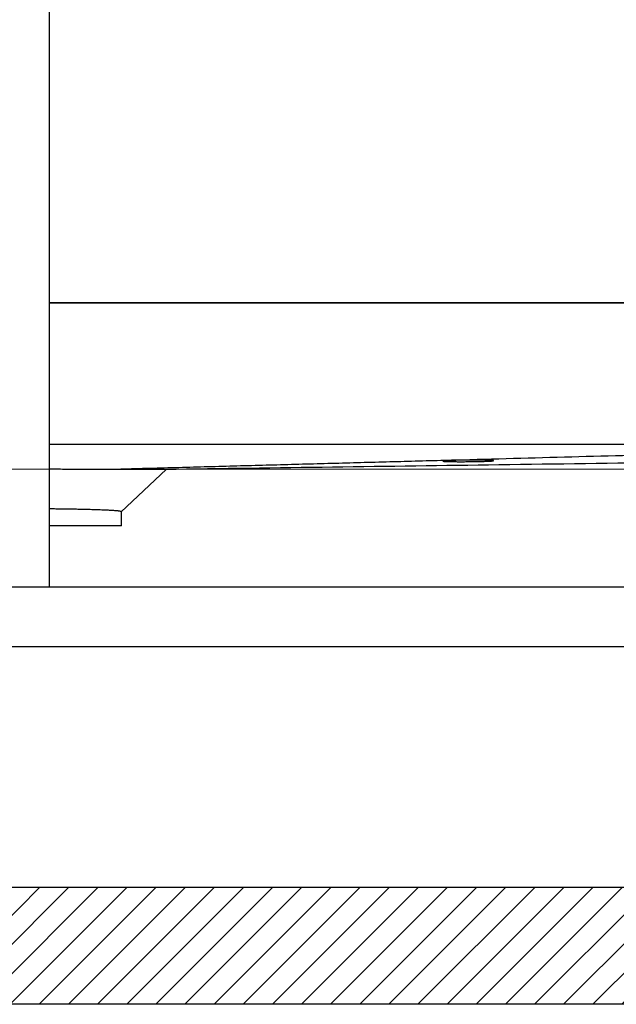
# Model space of a CAD drawing. Units: millimetres. Extents: x 10 to 833, y 7 to 585.
# Drawn here: x 273 to 301, y 154 to 201 of the extents above; entities that cross this region are included whole.
import ezdxf

# ---------------------------------------------------------------- set-up
doc = ezdxf.new("R2010")
doc.units = ezdxf.units.MM
doc.layers.add('1', color=7, linetype='Continuous', true_color=0xffffff)
doc.styles.add('Calibri', font='calibri.ttf')
doc.dimstyles.get("Standard").update_dxf_attribs({"dimtxt": 0.18, "dimasz": 0.18, "dimexe": 0.18, "dimexo": 0.0625, "dimgap": 0.09, "dimtad": 0, "dimtih": 1, "dimtoh": 1, "dimdec": 4, "dimzin": 0, "dimdsep": 46, "dimtxsty": 'Standard', "dimcen": 0.09, "dimadec": 0, "dimazin": 0, "dimtfac": 1, "dimtdec": 4, "dimtofl": 0, "dimtmove": 0, "dimatfit": 3, "dimfxl": 1, "dimtolj": 1, "dimtzin": 0, "dimarcsym": 0})

# ---------------------------------------------------------------- blocks, each defined once
blk = doc.blocks.new('_U6')
at = {"layer": '1', "color": 18, "linetype": 'Continuous', "lineweight": 13, "transparency": 16777216}
for p, q in [((395.112, 248.18), (432.735, 248.18)), ((430.735, 241.18), (430.735, 186.643)), ((266.542, 179.643), (432.735, 179.643))]:
    blk.add_line(p, q, dxfattribs=at)
at = {"layer": '1', "color": 18, "linetype": 'Continuous', "lineweight": 70, "transparency": 16777216}
for points in [[(429.568, 241.18), (431.902, 241.18), (430.735, 248.18)], [(429.568, 186.643), (431.902, 186.643), (430.735, 179.643)]]:
    blk.add_solid(points, dxfattribs=at)
at = {"layer": 'Defpoints', "color": 0, "linetype": 'Continuous', "lineweight": 70, "transparency": 16777216}
for p in [(395.112, 248.18), (266.542, 179.643), (430.735, 179.643)]:
    blk.add_point(p, dxfattribs=at)
at = {"layer": '1', "color": 18, "linetype": 'Continuous', "transparency": 16777216, "insert": (420.063, 205.848), "char_height": 7, "attachment_point": 1, "rotation": 90, "style": 'Calibri'}
blk.add_mtext('\\A1;\\fCalibri|b0|i0;\\C18;470', dxfattribs=at)

msp = doc.modelspace()

# ---------------------------------------------------------------- hatches: boundary and pattern name
at = {"layer": '1', "linetype": 'Continuous', "true_color": 0x000000}
h = msp.add_hatch(dxfattribs=at)
h.set_pattern_fill('ANSI31', color=18, scale=0.31, angle=-6.2e-13, style=0)
h.paths.add_polyline_path([(402.146, 159.66), (402.146, 154.069), (144.396, 154.069), (144.396, 159.66)], flags=0)

# ---------------------------------------------------------------- linework, layer by layer
at = {"layer": '1', "color": 18, "linetype": 'Continuous', "true_color": 0x000000}
for p, q in [((274.268, 174.004), (274.268, 241.048)), ((277.695, 177.605), (279.834, 179.632)), ((277.697, 176.937), (277.697, 177.61)), ((277.697, 176.937), (274.268, 176.937)), ((398.197, 174.004), (147.483, 174.004)), ((398.197, 171.147), (147.483, 171.147)), ((144.396, 159.66), (402.146, 159.66)), ((402.146, 154.069), (144.396, 154.069))]:
    msp.add_line(p, q, dxfattribs=at)
for points in [[(321.82, 187.596), (305.969, 187.591), (290.118, 187.587), (274.267, 187.587)], [(274.267, 187.587), (290.118, 187.587), (305.969, 187.591), (321.82, 187.596)]]:
    msp.add_open_spline(points, degree=3, dxfattribs=at)
for points, knots in [([(274.268, 180.84), (278.784, 180.84), (283.3, 180.84), (293.483, 180.841), (299.151, 180.843), (307.653, 180.845), (310.487, 180.845), (316.155, 180.847), (318.988, 180.848), (321.822, 180.849)], [0, 0, 0, 0, 0.284884, 0.284884, 0.642442, 0.642442, 0.821221, 0.821221, 1, 1, 1, 1]), ([(277.318, 179.646), (277.781, 179.659), (278.244, 179.671), (279.169, 179.696), (279.632, 179.709), (280.558, 179.734), (281.021, 179.747), (281.948, 179.772), (282.411, 179.784), (283.801, 179.822), (284.728, 179.847), (286.582, 179.897), (287.509, 179.922), (289.363, 179.972), (290.29, 179.997), (292.144, 180.047), (293.072, 180.072), (295.854, 180.148), (297.708, 180.198), (301.418, 180.298), (303.273, 180.348), (306.982, 180.448), (308.837, 180.498), (314.402, 180.648), (318.112, 180.748), (321.822, 180.849)], [0, 0, 0, 0, 0.03125, 0.03125, 0.0625, 0.0625, 0.09375, 0.09375, 0.125, 0.125, 0.1875, 0.1875, 0.25, 0.25, 0.3125, 0.3125, 0.375, 0.375, 0.5, 0.5, 0.625, 0.625, 0.75, 0.75, 1, 1, 1, 1]), ([(279.822, 179.643), (285.131, 179.716), (295.95, 179.866), (312.281, 180.09), (331.598, 180.356), (353.481, 180.656), (369.824, 180.88), (377.888, 180.99)], [0, 0, 0, 0, 0.161823, 0.329978, 0.498621, 0.752364, 1, 1, 1, 1]), ([(293.054, 180.028), (293.054, 180.029), (293.056, 180.03), (293.064, 180.033), (293.07, 180.034), (293.085, 180.037), (293.095, 180.038), (293.109, 180.04), (293.114, 180.04), (293.118, 180.041), (293.122, 180.041), (293.123, 180.041), (293.132, 180.042), (293.139, 180.043), (293.162, 180.045), (293.196, 180.047), (293.236, 180.05), (293.269, 180.051), (293.281, 180.052), (293.299, 180.053), (293.305, 180.053), (293.317, 180.054), (293.323, 180.054), (293.355, 180.056), (293.382, 180.057), (293.438, 180.059), (293.467, 180.06), (293.528, 180.062), (293.56, 180.063), (293.601, 180.064), (293.61, 180.064), (293.622, 180.065), (293.627, 180.065), (293.635, 180.065), (293.657, 180.065), (293.678, 180.066), (293.731, 180.067), (293.802, 180.069), (293.877, 180.07), (293.934, 180.071), (293.953, 180.071), (293.982, 180.071), (293.992, 180.072), (294.011, 180.072), (294.021, 180.072), (294.07, 180.073), (294.11, 180.073), (294.188, 180.074), (294.228, 180.074), (294.307, 180.074), (294.347, 180.074), (294.392, 180.074), (294.397, 180.074), (294.406, 180.075), (294.411, 180.075), (294.426, 180.075), (294.456, 180.075), (294.486, 180.075), (294.544, 180.074), (294.621, 180.074), (294.695, 180.074), (294.751, 180.073), (294.769, 180.073), (294.796, 180.073), (294.805, 180.073), (294.823, 180.073), (294.832, 180.073), (294.876, 180.072), (294.91, 180.072), (294.976, 180.071), (295.007, 180.07), (295.069, 180.069), (295.098, 180.068), (295.13, 180.068), (295.134, 180.068), (295.141, 180.067), (295.151, 180.067), (295.175, 180.067), (295.194, 180.066), (295.232, 180.065), (295.279, 180.063), (295.32, 180.062), (295.348, 180.06), (295.357, 180.06), (295.374, 180.059), (295.382, 180.058), (295.405, 180.057), (295.432, 180.055), (295.451, 180.053), (295.463, 180.051), (295.466, 180.051), (295.471, 180.05), (295.473, 180.05), (295.475, 180.049), (295.476, 180.049), (295.476, 180.049), (295.481, 180.048), (295.483, 180.047), (295.483, 180.044), (295.481, 180.043), (295.473, 180.041), (295.467, 180.04), (295.458, 180.039), (295.455, 180.038), (295.451, 180.038), (295.449, 180.038), (295.442, 180.037), (295.436, 180.036), (295.419, 180.035), (295.392, 180.032), (295.359, 180.03), (295.331, 180.029), (295.321, 180.028), (295.305, 180.027), (295.3, 180.027), (295.292, 180.027), (295.289, 180.026), (295.284, 180.026), (295.259, 180.025), (295.233, 180.024), (295.182, 180.022), (295.156, 180.021), (295.1, 180.019), (295.071, 180.018), (295.032, 180.017), (295.024, 180.017), (295.008, 180.016), (295, 180.016), (294.976, 180.015), (294.96, 180.015), (294.911, 180.014), (294.843, 180.012), (294.771, 180.01), (294.716, 180.009), (294.698, 180.009), (294.674, 180.009), (294.669, 180.008), (294.66, 180.008), (294.655, 180.008), (294.641, 180.008), (294.631, 180.008), (294.584, 180.007), (294.545, 180.006), (294.467, 180.005), (294.428, 180.005), (294.349, 180.004), (294.31, 180.004), (294.26, 180.003), (294.25, 180.003), (294.23, 180.003), (294.2, 180.003), (294.17, 180.002), (294.111, 180.002), (294.032, 180.002), (293.955, 180.001), (293.898, 180.001), (293.879, 180.001), (293.856, 180.001), (293.851, 180.001), (293.842, 180.001), (293.828, 180.001), (293.814, 180.001), (293.768, 180.002), (293.732, 180.002), (293.662, 180.002), (293.628, 180.002), (293.562, 180.003), (293.53, 180.003), (293.468, 180.004), (293.438, 180.005), (293.382, 180.006), (293.329, 180.007), (293.282, 180.008), (293.254, 180.009), (293.246, 180.01), (293.238, 180.01), (293.233, 180.01), (293.23, 180.01), (293.217, 180.011), (293.207, 180.011), (293.179, 180.013), (293.145, 180.014), (293.118, 180.016), (293.101, 180.018), (293.096, 180.019), (293.088, 180.019), (293.086, 180.02), (293.082, 180.02), (293.08, 180.021), (293.07, 180.022), (293.058, 180.024), (293.054, 180.027), (293.054, 180.028)], [0, 0, 0, 0, 0.015625, 0.015625, 0.03125, 0.03125, 0.046875, 0.046875, 0.050781, 0.052734, 0.052734, 0.054688, 0.054688, 0.0625, 0.0625, 0.078125, 0.09375, 0.09375, 0.101563, 0.101563, 0.105469, 0.105469, 0.109375, 0.109375, 0.125, 0.125, 0.140625, 0.140625, 0.15625, 0.15625, 0.160156, 0.160156, 0.162109, 0.162109, 0.164063, 0.171875, 0.171875, 0.1875, 0.203125, 0.203125, 0.210938, 0.210938, 0.214844, 0.214844, 0.21875, 0.21875, 0.234375, 0.234375, 0.25, 0.25, 0.265625, 0.265625, 0.267578, 0.267578, 0.269531, 0.269531, 0.273438, 0.28125, 0.28125, 0.296875, 0.3125, 0.3125, 0.320313, 0.320313, 0.324219, 0.324219, 0.328125, 0.328125, 0.34375, 0.34375, 0.359375, 0.359375, 0.375, 0.375, 0.376953, 0.376953, 0.378906, 0.382813, 0.390625, 0.390625, 0.40625, 0.421875, 0.421875, 0.429688, 0.429688, 0.4375, 0.4375, 0.453125, 0.46875, 0.46875, 0.476563, 0.476563, 0.480469, 0.482422, 0.482422, 0.484375, 0.484375, 0.5, 0.5, 0.515625, 0.515625, 0.53125, 0.53125, 0.535156, 0.535156, 0.539063, 0.539063, 0.546875, 0.546875, 0.5625, 0.578125, 0.578125, 0.585938, 0.585938, 0.589844, 0.589844, 0.591797, 0.591797, 0.59375, 0.609375, 0.609375, 0.625, 0.625, 0.640625, 0.640625, 0.644531, 0.644531, 0.648438, 0.648438, 0.65625, 0.65625, 0.671875, 0.6875, 0.6875, 0.695313, 0.695313, 0.697266, 0.697266, 0.699219, 0.699219, 0.703125, 0.703125, 0.71875, 0.71875, 0.734375, 0.734375, 0.75, 0.75, 0.753906, 0.753906, 0.757813, 0.765625, 0.765625, 0.78125, 0.796875, 0.796875, 0.804688, 0.804688, 0.806641, 0.806641, 0.808594, 0.8125, 0.8125, 0.828125, 0.828125, 0.84375, 0.84375, 0.859375, 0.859375, 0.875, 0.875, 0.890625, 0.90625, 0.90625, 0.910156, 0.912109, 0.912109, 0.914063, 0.914063, 0.921875, 0.921875, 0.9375, 0.953125, 0.953125, 0.960938, 0.960938, 0.964844, 0.964844, 0.96875, 0.96875, 0.984375, 1, 1, 1, 1]), ([(274.27, 179.652), (274.285, 179.652), (274.364, 179.652), (274.443, 179.652), (274.636, 179.652), (274.764, 179.652), (275.015, 179.651), (275.14, 179.651), (275.387, 179.65), (275.509, 179.65), (275.75, 179.65), (275.869, 179.649), (276.106, 179.649), (276.222, 179.649), (276.352, 179.648), (276.367, 179.648), (276.395, 179.648), (276.438, 179.648), (276.538, 179.648), (276.622, 179.648), (276.789, 179.647), (276.898, 179.647), (277.111, 179.647), (277.216, 179.646), (277.318, 179.646)], [0, 0, 0, 0, 0.013062, 0.071118, 0.071118, 0.187228, 0.187228, 0.303338, 0.303338, 0.419448, 0.419448, 0.535559, 0.535559, 0.651669, 0.651669, 0.666183, 0.666183, 0.680697, 0.709724, 0.767779, 0.767779, 0.88389, 0.88389, 1, 1, 1, 1]), ([(277.318, 179.646), (277.426, 179.646), (277.53, 179.646), (277.732, 179.645), (277.927, 179.645), (278.111, 179.645), (278.289, 179.645), (278.375, 179.645), (278.499, 179.644), (278.539, 179.644), (278.599, 179.644), (278.629, 179.644), (278.658, 179.644), (278.677, 179.644), (278.687, 179.644), (278.773, 179.644), (278.846, 179.644), (278.983, 179.644), (279.048, 179.644), (279.171, 179.644), (279.287, 179.644), (279.387, 179.644), (279.48, 179.644), (279.523, 179.643), (279.582, 179.643), (279.6, 179.643), (279.622, 179.643), (279.627, 179.643), (279.635, 179.643), (279.639, 179.643), (279.652, 179.643), (279.66, 179.643), (279.699, 179.643), (279.726, 179.643), (279.772, 179.643), (279.809, 179.643), (279.835, 179.643), (279.842, 179.643), (279.843, 179.643)], [0, 0, 0, 0, 0.06958, 0.06958, 0.139159, 0.208739, 0.208739, 0.278319, 0.278319, 0.313109, 0.313109, 0.330504, 0.339201, 0.339201, 0.347899, 0.347899, 0.417478, 0.417478, 0.487058, 0.487058, 0.556638, 0.626218, 0.626218, 0.695797, 0.695797, 0.730587, 0.730587, 0.739285, 0.739285, 0.747982, 0.747982, 0.765377, 0.765377, 0.834957, 0.834957, 0.904537, 0.974116, 1, 1, 1, 1]), ([(277.697, 177.61), (277.697, 177.611), (277.696, 177.614), (277.691, 177.617), (277.675, 177.624), (277.656, 177.628), (277.617, 177.635), (277.602, 177.637), (277.576, 177.641), (277.563, 177.643), (277.548, 177.644), (277.538, 177.645), (277.533, 177.646), (277.507, 177.649), (277.461, 177.653), (277.409, 177.657), (277.324, 177.664), (277.261, 177.668), (277.12, 177.676), (277.043, 177.68), (276.937, 177.685), (276.905, 177.686), (276.872, 177.688), (276.849, 177.689), (276.838, 177.689), (276.781, 177.691), (276.733, 177.693), (276.588, 177.699), (276.485, 177.702), (276.268, 177.709), (276.154, 177.712), (275.975, 177.716), (275.913, 177.718), (275.82, 177.72), (275.788, 177.72), (275.74, 177.721), (275.724, 177.722), (275.691, 177.722), (275.61, 177.724), (275.462, 177.727), (275.326, 177.729), (275.12, 177.733), (274.979, 177.735), (274.762, 177.737), (274.616, 177.739), (274.467, 177.741), (274.353, 177.742), (274.315, 177.742), (274.274, 177.742), (274.271, 177.742), (274.269, 177.742)], [0, 0, 0, 0, 0.015043, 0.053614, 0.053614, 0.130757, 0.130757, 0.169328, 0.169328, 0.188614, 0.198257, 0.198257, 0.207899, 0.207899, 0.246471, 0.285042, 0.285042, 0.362185, 0.362185, 0.439327, 0.439327, 0.458613, 0.468256, 0.468256, 0.477899, 0.477899, 0.51647, 0.51647, 0.593613, 0.593613, 0.670755, 0.670755, 0.709327, 0.709327, 0.728612, 0.728612, 0.738255, 0.738255, 0.747898, 0.786469, 0.82504, 0.82504, 0.902183, 0.902183, 0.940754, 0.979326, 0.979326, 0.998611, 0.998611, 1, 1, 1, 1])]:
    msp.add_open_spline(points, degree=3, knots=knots, dxfattribs=at)

# ---------------------------------------------------------------- dimensions: what is measured, and where the dimension line sits
dim = msp.add_linear_dim(base=(430.735, 179.643), p1=(395.112, 248.18), p2=(266.542, 179.643), angle=90, text='\\fCalibri|b0|i0;\\C18;470', dimstyle='Standard', override={"dimtxt": 7, "dimasz": 7, "dimexe": 2, "dimexo": 0, "dimgap": 3.5, "dimtad": 1, "dimtih": 0, "dimtoh": 0, "dimdec": 1, "dimlfac": 1, "dimzin": 8, "dimdsep": 44, "dimlunit": 2, "dimpost": '', "dimtxsty": 'Calibri', "dimsah": 1, "dimse1": 0, "dimse2": 0, "dimsd1": 0, "dimsd2": 0, "dimclrd": 18, "dimclre": 18, "dimclrt": 18, "dimtol": 0, "dimtm": -0.1, "dimtfac": 1.428571, "dimtdec": 2, "dimtofl": 1, "dimtmove": 0, "dimtzin": 8, "dimlwd": 13, "dimlwe": 13}, dxfattribs=at)
dim.commit()
dim.dimension.update_dxf_attribs({"geometry": '_U6', "text_midpoint": (430.735, 213.911), "dimtype": 160})

doc.saveas('drawing.dxf')
